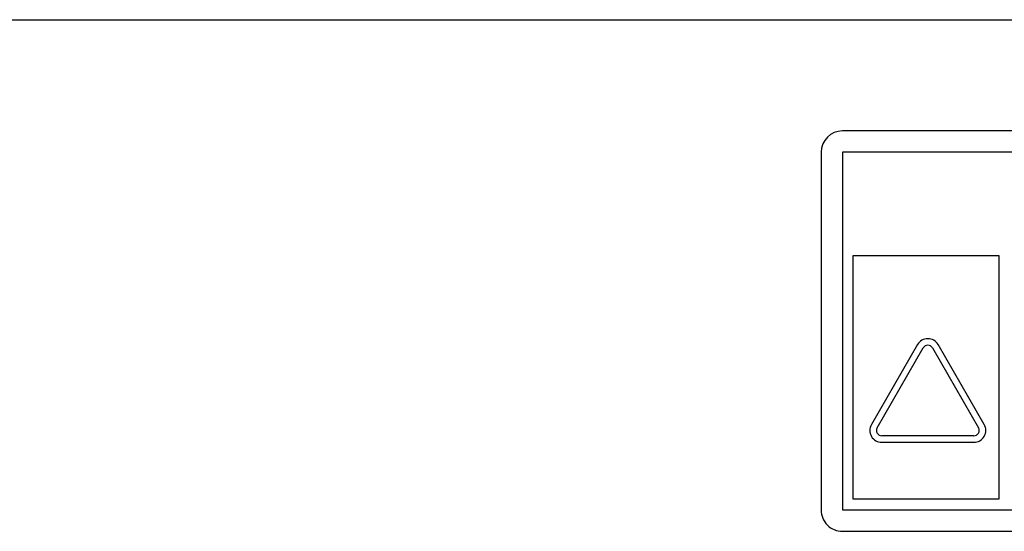
# Model space of a CAD drawing. Units: inches. Extents: x 0 to 34, y 0 to 22.
# Drawn here: x 8.3 to 9, y 9.3 to 9.7 of the extents above; entities that cross this region are included whole.
import ezdxf

# ---------------------------------------------------------------- set-up
doc = ezdxf.new("R2010")
doc.units = ezdxf.units.IN
doc.header["$LTSCALE"] = 1.87
doc.header["$MEASUREMENT"] = 0
doc.layers.get('0').update_dxf_attribs({"linetype": 'CONTINUOUS'})

msp = doc.modelspace()

# ---------------------------------------------------------------- linework, layer by layer
at = {"color": 7, "linetype": 'CONTINUOUS'}
for p, q in [((6.5171, 9.70001), (10.1421, 9.69995)), ((9.64273, 9.62183), (8.92273, 9.62185)), ((8.90773, 9.60685), (8.90772, 9.3556)), ((8.92273, 9.60685), (8.92272, 9.3556)), ((9.64273, 9.60683), (8.92273, 9.60685)), ((8.93022, 9.3631), (8.93022, 9.53435)), ((8.93022, 9.53435), (9.03272, 9.53434)), ((9.03272, 9.53434), (9.03272, 9.36309)), ((8.97547, 9.47172), (8.9431, 9.41566)), ((8.94711, 9.41335), (8.97948, 9.46941)), ((8.98597, 9.46941), (9.01834, 9.41334)), ((9.02234, 9.41566), (8.98998, 9.47172)), ((9.01509, 9.40772), (8.95035, 9.40772)), ((8.95035, 9.4031), (9.01509, 9.40309)), ((9.03272, 9.36309), (8.93022, 9.3631)), ((8.92272, 9.3556), (9.64272, 9.35558)), ((8.92272, 9.3406), (9.64272, 9.34058))]:
    msp.add_line(p, q, dxfattribs=at)
for centre, radius, start, end in [((8.92273, 9.60685), 0.015, 89.99907, 179.99907), ((8.98272, 9.46753), 0.00838, 29.99907, 149.99907), ((8.98272, 9.46753), 0.00375, 29.99907, 149.99907), ((8.95035, 9.41147), 0.00838, 149.99907, 269.99907), ((8.95035, 9.41147), 0.00375, 149.99907, 269.99907), ((9.01509, 9.41147), 0.00838, 269.99907, 29.99907), ((9.01509, 9.41147), 0.00375, 269.99907, 29.99907), ((8.92272, 9.3556), 0.015, 179.99907, 269.99907)]:
    msp.add_arc(centre, radius, start, end, dxfattribs=at)

doc.saveas('drawing.dxf')
